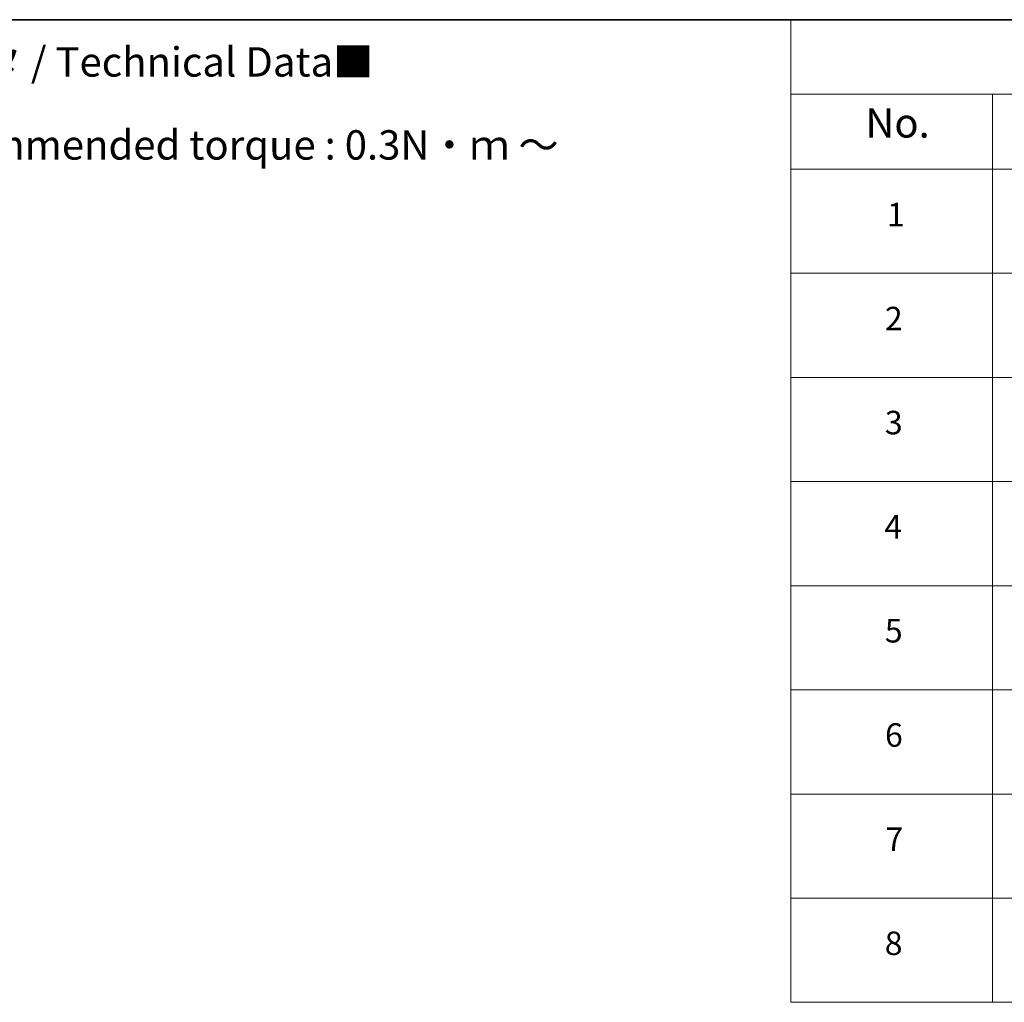
# Model space of a CAD drawing. Units: millimetres. Extents: x 7 to 6900, y 4 to 1409.
# Drawn here: x 73 to 115, y 103 to 144 of the extents above; entities that cross this region are included whole.
import ezdxf

# ---------------------------------------------------------------- set-up
doc = ezdxf.new("R2010")
doc.units = ezdxf.units.MM
doc.header["$LTSCALE"] = 0.5
doc.layers.add('Border (ISO)', color=7, linetype='Continuous', lineweight=35)
doc.layers.add('Symbol (ISO)', color=7, linetype='Continuous', lineweight=18)
doc.styles.add('Note Text (TK)', font='MS PGothic.ttf')
doc.styles.add('Note Text (TK2)', font='MS PGothic.ttf')

# ---------------------------------------------------------------- blocks, each defined once
blk = doc.blocks.new('Borders tk図枠')
at = {"layer": 'Border (ISO)'}
blk.add_line((14.5, 289), (405.5, 289), dxfattribs=at)
blk = doc.blocks.new('Table1')
at = {"layer": 'Symbol (ISO)'}
for p, q in [((211.354, 289), (405.5, 289)), ((211.354, 289), (211.354, 282.647)), ((211.354, 282.647), (405.5, 282.647)), ((211.354, 282.647), (211.354, 276.277)), ((228.533, 282.647), (228.533, 276.277)), ((211.354, 276.277), (405.5, 276.277)), ((211.354, 276.277), (211.354, 205.353)), ((228.533, 276.277), (228.533, 205.353)), ((211.354, 267.411), (405.5, 267.411)), ((211.354, 258.546), (405.5, 258.546)), ((211.354, 249.68), (405.5, 249.68)), ((211.354, 240.815), (405.5, 240.815)), ((211.354, 231.949), (405.5, 231.949)), ((211.354, 223.084), (405.5, 223.084)), ((211.354, 214.218), (405.5, 214.218)), ((211.354, 205.353), (405.5, 205.353))]:
    blk.add_line(p, q, dxfattribs=at)
at = {"layer": 'Symbol (ISO)', "color": 7, "attachment_point": 7}
for s, insert, char_height, style in [('No.', (217.702, 278.183), 2.5, 'Note Text (TK)'), ('1', (219.541, 270.785), 2, 'Note Text (TK2)'), ('2', (219.361, 261.932), 2, 'Note Text (TK2)'), ('3', (219.361, 253.078), 2, 'Note Text (TK2)'), ('4', (219.31, 244.201), 2, 'Note Text (TK2)'), ('5', (219.361, 235.358), 2, 'Note Text (TK2)'), ('6', (219.374, 226.481), 2, 'Note Text (TK2)'), ('7', (219.413, 217.616), 2, 'Note Text (TK2)'), ('8', (219.349, 208.75), 2, 'Note Text (TK2)')]:
    blk.add_mtext(s, dxfattribs=dict(at, insert=insert, char_height=char_height, style=style))

msp = doc.modelspace()

# ---------------------------------------------------------------- block references
at = {"xscale": 0.5, "yscale": 0.5, "zscale": 0.5}
for name in ['Borders tk図枠', 'Table1']:
    msp.add_blockref(name, (0, 0), dxfattribs=at)

# ---------------------------------------------------------------- texts
at = {"layer": 'Symbol (ISO)', "color": 7, "insert": (57.6087, 139.1696), "char_height": 1.25, "width": 44.254384, "attachment_point": 4, "line_spacing_factor": 1.695652, "style": 'Note Text (TK)'}
msp.add_mtext('\\fＭＳ Ｐゴシック|b0|i0;■テクニカルデータ / Technical Data■\\P\\fＭＳ Ｐゴシック|b0|i0;締付トルク / Recommended torque : 0.3N・ｍ ～ 0.6N・ｍ', dxfattribs=at)

doc.saveas('drawing.dxf')
